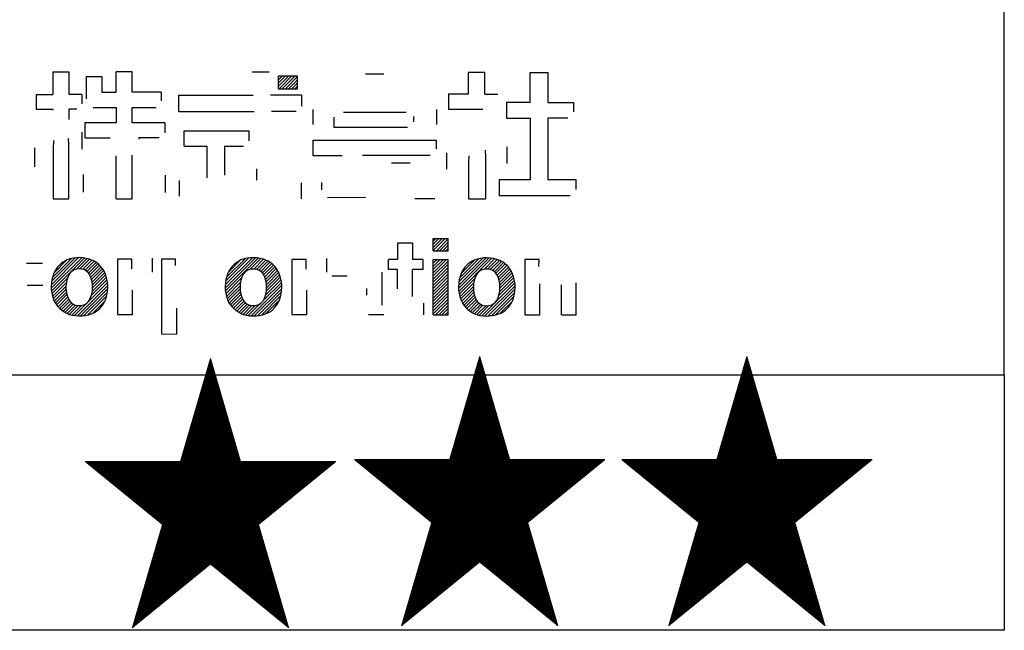
# Model space of a CAD drawing. Extents: x -406 to -27, y -298 to -18.
# Drawn here: x -57 to -27, y -298 to -279 of the extents above; entities that cross this region are included whole.
import ezdxf

# ---------------------------------------------------------------- set-up
doc = ezdxf.new("R2010")
doc.units = 0
doc.header["$MEASUREMENT"] = 0
doc.layers.get('0').update_dxf_attribs({"linetype": 'CONTINUOUS'})
doc.layers.add('1', color=7, linetype='CONTINUOUS')
doc.styles.add('CONVERTER_1', font='MS Mincho.ttf', dxfattribs={"width": 0.89})
pattern_1 = [(45, (0, 0), (-0.0494974746830583, 0.0494974746830583), [])]

# ---------------------------------------------------------------- blocks, each defined once
blk = doc.blocks.new('FORMAT_A3AB')
at = {"linetype": 'CONTINUOUS'}
h = blk.add_hatch(dxfattribs=at)
h.set_pattern_fill('USER', color=3, scale=0.07, angle=45, pattern_type=0)
h.set_pattern_definition(pattern_1)
edge = h.paths.add_edge_path()
edge.add_line((-48.78919164734293, -280.9173638606678), (-48.78919164734293, -280.5245801452596))
edge.add_line((-49.39621358898782, -280.9173952597691), (-48.78919164734293, -280.9173638606678))
edge.add_line((-49.39621358898782, -280.5246115443609), (-49.39621358898782, -280.9173952597691))
edge.add_line((-48.78919164734293, -280.5245801452596), (-49.39621358898782, -280.5246115443609))
h = blk.add_hatch(dxfattribs=at)
h.set_pattern_fill('USER', color=3, scale=0.07, angle=45, pattern_type=0)
h.set_pattern_definition(pattern_1)
edge = h.paths.add_edge_path()
edge.add_line((-44.07242763239873, -285.9880392401367), (-44.07225195797741, -285.6086056502525))
edge.add_line((-44.53672110993361, -285.9878242763324), (-44.07242763239873, -285.9880392401367))
edge.add_line((-44.53672110993361, -285.9878242763324), (-44.53654543551241, -285.6083906864482))
edge.add_line((-44.53654543551241, -285.6083906864482), (-44.07225195797741, -285.6086056502525))
h = blk.add_hatch(dxfattribs=at)
h.set_pattern_fill('USER', color=3, scale=0.07, angle=45, pattern_type=0)
h.set_pattern_definition(pattern_1)
edge = h.paths.add_edge_path()
edge.add_arc((-55.54325970362532, -286.9999925885622), 0.7841794325321144, 15.402379589854, 32.210902378318)
edge.add_arc((-55.84601588818032, -287.1330279339146), 1.1124250513030014, -19.772481792339, 17.867483889191)
edge.add_arc((-55.54553750236002, -287.2338973538055), 0.7955675776908568, -59.965016590756, -20.256823129225)
edge.add_arc((-55.62109545713051, -286.9166079338947), 1.111999726722765, -106.766852888149, -64.78314955603)
edge.add_arc((-55.64393383242953, -287.1684814260662), 0.8657371526141548, -156.442228571763, -110.130308124868)
edge.add_arc((-55.35699394444893, -287.123446188675), 1.1491088148242532, 158.028041269567, -160.104542916361)
edge.add_arc((-55.67496880374901, -287.0191938515385), 0.8155277958164434, 114.532749863111, 156.461768811005)
edge.add_arc((-55.63056005183941, -287.2707341657813), 1.0647270219680514, 66.756238511681, 111.084335646827)
edge.add_arc((-55.52845511590201, -286.9890880831607), 0.7658420482693372, 32.111039359639, 65.459421583531)
edge = h.paths.add_edge_path(flags=16)
edge.add_arc((-55.63981126641241, -287.3171296950989), 0.3988142665804901, -66.645871517698, -35.805718143271)
edge.add_arc((-55.6259735226383, -287.2182927922365), 0.4868408642605191, -107.289359365877, -72.763695516222)
edge.add_arc((-55.61219020455141, -287.3170963662493), 0.3988713121026412, -144.245076577869, -113.409443525389)
edge.add_arc((-55.17142323190362, -287.1326371844268), 0.871050542895793, 151.304785189648, -151.357840071758)
edge.add_arc((-55.61207030022223, -286.9477063368338), 0.398792667215267, 113.353272533664, 144.19513780536)
edge.add_arc((-55.62589401235951, -287.046561072608), 0.4868412125961684, 72.710653373559, 107.236291744367)
edge.add_arc((-55.63967058796601, -286.9477487562492), 0.3988609453847357, 35.754512739514, 66.590967157261)
edge.add_arc((-56.08049417201221, -287.1322162925617), 0.87109429878863, -28.693641195207, 28.640586313088)
h = blk.add_hatch(dxfattribs=at)
h.set_pattern_fill('USER', color=3, scale=0.07, angle=45, pattern_type=0)
h.set_pattern_definition(pattern_1)
edge = h.paths.add_edge_path()
edge.add_arc((-50.09204715304142, -287.0025164521201), 0.7841794325320994, 15.40237958985, 32.210902378323)
edge.add_arc((-50.39480333759641, -287.1355517974725), 1.1124250513031275, -19.77248179234, 17.867483889185)
edge.add_arc((-50.09432495177612, -287.2364212173634), 0.7955675776908526, -59.965016590764, -20.256823129226)
edge.add_arc((-50.16988290654641, -286.9191317974526), 1.1119997267228252, -106.766852888169, -64.783149556044)
edge.add_arc((-50.19272128184562, -287.1710052896241), 0.8657371526140767, -156.442228571761, -110.130308124881)
edge.add_arc((-49.90578139386503, -287.1259700522328), 1.1491088148242092, 158.028041269575, -160.104542916354)
edge.add_arc((-50.22375625316511, -287.0217177150964), 0.8155277958163947, 114.532749863113, 156.461768811009)
edge.add_arc((-50.17934750125562, -287.2732580293393), 1.06472702196835, 66.756238511675, 111.084335646821)
edge.add_arc((-50.07724256531802, -286.9916119467186), 0.7658420482691385, 32.111039359643, 65.459421583533)
edge = h.paths.add_edge_path(flags=16)
edge.add_arc((-50.18859871582862, -287.3196535586567), 0.3988142665807778, -66.645871517685, -35.805718143261)
edge.add_arc((-50.17476097205432, -287.2208166557944), 0.4868408642605966, -107.289359365884, -72.763695516224)
edge.add_arc((-50.16097765396751, -287.3196202298071), 0.3988713121026211, -144.245076577847, -113.409443525381)
edge.add_arc((-49.72021068131971, -287.1351610479846), 0.8710505428958172, 151.304785189661, -151.357840071748)
edge.add_arc((-50.16085774963821, -286.9502302003917), 0.398792667215267, 113.353272533664, 144.195137805386)
edge.add_arc((-50.17468146177572, -287.0490849361659), 0.4868412125962923, 72.710653373535, 107.23629174434)
edge.add_arc((-50.18845803738211, -286.9502726198071), 0.3988609453847414, 35.754512739514, 66.590967157245)
edge.add_arc((-50.62928162142831, -287.1347401561196), 0.8710942987885544, -28.693641195197, 28.640586313091)
h = blk.add_hatch(dxfattribs=at)
h.set_pattern_fill('USER', color=3, scale=0.07, angle=45, pattern_type=0)
h.set_pattern_definition(pattern_1)
edge = h.paths.add_edge_path()
edge.add_arc((-42.78214019336721, -287.005900874873), 0.784179432532072, 15.402379589851, 32.210902378323)
edge.add_arc((-43.08489637792212, -287.1389362202254), 1.1124250513030405, -19.772481792342, 17.867483889187)
edge.add_arc((-42.78441799210171, -287.2398056401163), 0.7955675776907003, -59.965016590775, -20.256823129231)
edge.add_arc((-42.85997594687223, -286.9225162202055), 1.1119997267228252, -106.766852888169, -64.783149556042)
edge.add_arc((-42.88281432217102, -287.174389712377), 0.8657371526143568, -156.442228571769, -110.130308124907)
edge.add_arc((-42.59587443419071, -287.1293544749858), 1.1491088148242665, 158.028041269567, -160.10454291636)
edge.add_arc((-42.91384929349081, -287.0251021378493), 0.8155277958164301, 114.532749863118, 156.461768811005)
edge.add_arc((-42.86944054158121, -287.2766424520922), 1.0647270219682687, 66.756238511685, 111.084335646831)
edge.add_arc((-42.76733560564381, -286.9949963694715), 0.7658420482691324, 32.111039359644, 65.459421583534)
edge = h.paths.add_edge_path(flags=16)
edge.add_arc((-42.87869175615421, -287.3230379814097), 0.3988142665805946, -66.645871517704, -35.805718143256)
edge.add_arc((-42.86485401238002, -287.2242010785473), 0.486840864260622, -107.289359365893, -72.763695516235)
edge.add_arc((-42.85107069429321, -287.32300465256), 0.3988713121027134, -144.245076577856, -113.409443525391)
edge.add_arc((-42.41030372164542, -287.1385454707375), 0.8710505428957509, 151.304785189655, -151.357840071752)
edge.add_arc((-42.85095078996392, -286.9536146231446), 0.398792667215312, 113.353272533679, 144.195137805371)
edge.add_arc((-42.86477450210151, -287.0524693589188), 0.4868412125962839, 72.710653373538, 107.236291744343)
edge.add_arc((-42.87855107770761, -286.95365704256), 0.3988609453845685, 35.754512739531, 66.590967157287)
edge.add_arc((-43.31937466175381, -287.1381245788725), 0.8710942987883923, -28.693641195203, 28.640586313098)
h = blk.add_hatch(dxfattribs=at)
h.set_pattern_fill('USER', color=3, scale=0.07, angle=45, pattern_type=0)
h.set_pattern_definition(pattern_1)
edge = h.paths.add_edge_path()
edge.add_line((-44.07335578856231, -287.9927341898535), (-44.07255454076901, -286.2621445891224))
edge.add_line((-44.53764926609742, -287.9925192260492), (-44.07335578856231, -287.9927341898535))
edge.add_line((-44.53764926609742, -287.9925192260492), (-44.53684801830411, -286.2619296253181))
edge.add_line((-44.53684801830411, -286.2619296253181), (-44.07255454076901, -286.2621445891224))
at = {"layer": '1', "color": 7, "linetype": 'CONTINUOUS'}
for p, q in [((-26.649385378504, -289.871025114249), (-26.649385378504, -24.871025114249)), ((-405.649385378504, -289.871025114249), (-26.649385378504, -289.871025114249))]:
    blk.add_line(p, q, dxfattribs=at)
at = {"layer": '1', "color": 3, "linetype": 'CONTINUOUS'}
for p, q in [((-56.450677258426, -280.386736625434), (-55.952835209893, -280.386710873822)), ((-56.450677258426, -280.386736625434), (-56.450677258426, -281.102231924155)), ((-55.952835209893, -280.386710873822), (-55.952835209893, -281.102206172544)), ((-55.399326857859, -280.533261258548), (-54.914675280213, -280.533236189233)), ((-55.399326857859, -281.23191527607), (-55.399326857859, -280.533261258548)), ((-54.914675280213, -280.533236189233), (-54.914675280213, -281.03036602947)), ((-53.973971496395, -280.386608514191), (-54.474736738235, -280.386634417008)), ((-54.474736738235, -281.030343273003), (-54.474736738235, -280.386634417008)), ((-53.973971496395, -281.030317370186), (-53.973971496395, -280.386608514191)), ((-49.676576130859, -280.401522133546), (-50.207178288307, -280.401549579722)), ((-48.789191647343, -280.52458014526), (-49.396213588988, -280.524611544361)), ((-49.396213588988, -280.524611544361), (-49.396213588988, -280.917395259769)), ((-48.789191647343, -280.917363860668), (-48.789191647343, -280.52458014526)), ((-46.664941543245, -280.451803469196), (-46.087153286562, -280.451154563435)), ((-42.920619687064, -280.409236763336), (-43.440759420253, -280.409263668327)), ((-43.440759420253, -280.409263668327), (-43.440759420253, -281.092446067499)), ((-42.920619687064, -281.092419162508), (-42.920619687064, -280.409236763336)), ((-41.505298633802, -280.409163553776), (-40.95243248739, -280.409134955962)), ((-41.505298633802, -281.352993389542), (-41.505298633802, -280.409163553776)), ((-40.95243248739, -280.409134955962), (-40.95243248739, -281.352964791728)), ((-49.396213588988, -280.917395259769), (-48.789191647343, -280.917363860668)), ((-56.981003164415, -281.102259356042), (-56.450677258426, -281.102231924155)), ((-56.981003164415, -281.102259356042), (-56.981003164415, -281.55413944342)), ((-55.543379365521, -281.102184992839), (-55.952835209893, -281.102206172544)), ((-55.543379365521, -281.102184992839), (-55.543379365521, -281.394460437742)), ((-54.914675280213, -281.03036602947), (-54.474736738235, -281.030343273003)), ((-53.063665697953, -281.030270283281), (-53.973971496395, -281.030317370186)), ((-53.063665697953, -281.030270283281), (-53.063665697953, -281.295916601015)), ((-52.508303697484, -281.124867752416), (-50.183667244711, -281.124747507181)), ((-52.508303697484, -281.628098063434), (-52.508303697484, -281.124867752416)), ((-48.663975760039, -281.124668898907), (-49.636338119037, -281.124719195778)), ((-48.663975760039, -281.124668898907), (-48.663975760039, -281.464149445705)), ((-43.440759420253, -281.092446067499), (-44.054867665665, -281.09247783315)), ((-44.054867665665, -281.09247783315), (-44.054867665665, -281.570360738573)), ((-42.920619687064, -281.092419162508), (-42.511704839096, -281.092398010787)), ((-56.981003164415, -281.55413944342), (-56.451437003861, -281.554112050833)), ((-56.451437003861, -281.554112050833), (-56.451491597722, -281.587733026294)), ((-55.953593604396, -281.554086299152), (-55.954104177059, -281.884516358759)), ((-55.706712297948, -281.554073528854), (-55.953593604396, -281.554086299152)), ((-55.192988512506, -281.501986832015), (-54.474736738235, -281.501949679387)), ((-54.474736738235, -281.501949679387), (-54.474736738235, -281.988332872422)), ((-53.973971496395, -281.501923776569), (-53.219380819058, -281.501884744259)), ((-53.973971496395, -281.988306969604), (-53.973971496395, -281.501923776569)), ((-48.305557743559, -281.57366804445), (-48.306317211052, -282.041377003637)), ((-44.4340222624, -281.570221469062), (-44.434786124054, -282.040636520402)), ((-42.981960068235, -281.570305240851), (-44.054867665665, -281.570360738573)), ((-41.505298633802, -281.352993389542), (-42.244175820128, -281.353031609049)), ((-42.244175820128, -281.353031609049), (-42.244175820128, -281.835209366043)), ((-40.95243248739, -281.352964791728), (-40.146298333115, -281.352923093255)), ((-40.146298333115, -281.352923093255), (-40.146298333115, -281.638693355275)), ((-52.508303697484, -281.628098063434), (-50.148764810575, -281.62797601282)), ((-48.832122842156, -281.62790790758), (-49.600906222511, -281.62794767403)), ((-47.64559205891, -282.134336831262), (-47.64559205891, -281.809941242986)), ((-47.345559215541, -281.656512298593), (-45.389626981877, -281.656411125126)), ((-45.155622901305, -281.78673750234), (-45.155894628165, -281.954077235002)), ((-42.244175820128, -281.835209366043), (-41.505298633802, -281.835171146535)), ((-41.505298633802, -281.835171146535), (-41.505298633802, -283.771104633988)), ((-40.322381145186, -281.835109958391), (-40.95243248739, -281.835142548722)), ((-40.95243248739, -281.835142548722), (-40.95243248739, -283.771076036175)), ((-54.474736738235, -281.988332872422), (-55.450420516633, -281.988383341098)), ((-55.450420516633, -281.988383341098), (-55.450420516633, -282.454104147848)), ((-52.944779558672, -281.98825373314), (-53.973971496395, -281.988306969604)), ((-52.944779558672, -281.98825373314), (-52.945286606527, -282.300513081344)), ((-45.349039368748, -282.134218038702), (-47.64559205891, -282.134336831262)), ((-55.955087395902, -282.691541515874), (-55.968330592832, -282.47524234047)), ((-55.545310407144, -282.276910055444), (-55.545310407144, -282.811515759552)), ((-55.450420516633, -282.454104147848), (-54.657366190396, -282.454063125948)), ((-53.759454913569, -282.454016680169), (-53.759527594613, -282.497717260526)), ((-53.125647774672, -282.453983895564), (-53.759454913569, -282.454016680169)), ((-52.337781440078, -282.238003101035), (-50.303044119597, -282.237897851259)), ((-52.337781440078, -282.721364055751), (-52.337781440078, -282.238003101035)), ((-50.303044119597, -282.544632891527), (-50.303044119597, -282.237897851259)), ((-57.024852270185, -282.773806014635), (-57.024852270185, -283.368320926855)), ((-56.431320581196, -282.544297323871), (-56.444545224498, -282.793941345757)), ((-56.444545224498, -282.793941345757), (-56.444396214234, -284.364936300537)), ((-55.955087395902, -284.36491099032), (-55.955087395902, -282.691541515874)), ((-52.337781440078, -282.721364055751), (-51.626046270913, -282.721327240204)), ((-51.626046270913, -282.721327240204), (-51.626046270913, -283.703320160107)), ((-51.079752134542, -282.721298982337), (-51.081204688382, -283.620953477549)), ((-51.079752134542, -282.721298982337), (-50.477523932345, -282.721267831199)), ((-48.307104083492, -282.526422748685), (-44.442017562173, -282.526222821408)), ((-48.307104083492, -282.526422748685), (-48.307104083492, -283.008331641426)), ((-44.442017562173, -282.526222821408), (-44.442017562173, -282.798869552734)), ((-42.235294354691, -282.73549939991), (-42.235294354691, -283.263420766969)), ((-54.474736738235, -284.364834417008), (-54.474736738235, -283.016647104488)), ((-53.973971496395, -284.364808514191), (-53.973971496395, -282.999063140229)), ((-48.307104083492, -283.008331641426), (-47.394537375907, -283.008284437573)), ((-44.634195662404, -283.008429466854), (-46.756352693061, -283.008251426533)), ((-44.118420608139, -282.924049695945), (-44.118420608139, -283.440803627885)), ((-43.420044535878, -283.017068533444), (-43.433287732808, -283.228590827562)), ((-42.916515710735, -282.838523843798), (-42.903272513805, -283.054044767869)), ((-42.903272513805, -283.054044767869), (-42.903272513805, -284.362235866028)), ((-50.072355884692, -283.424241822325), (-50.072930095017, -283.777862373764)), ((-45.847772636887, -283.236717819977), (-45.261416514352, -283.236729516499)), ((-43.433287732808, -283.228590827562), (-43.433287732808, -284.362263281843)), ((-55.503789350351, -283.600600201849), (-55.503789350351, -284.15924130743)), ((-52.920800738229, -284.167941843889), (-52.920800738229, -283.624706036144)), ((-52.492042845119, -283.786182199405), (-52.492042845119, -284.286819038306)), ((-48.66102395847, -284.364533694177), (-48.66102395847, -283.862591535288)), ((-48.0363817316, -283.852044255962), (-48.036762331861, -284.086432367688)), ((-41.505298633802, -283.771104633988), (-42.475480213182, -283.771154818055)), ((-42.475480213182, -283.771154818055), (-42.475480213182, -284.26084978394)), ((-40.062985194483, -283.771030028207), (-40.95243248739, -283.771076036175)), ((-40.062985194483, -284.071098726775), (-40.062985194483, -283.771030028207)), ((-56.444396214234, -284.364936300537), (-55.955087395902, -284.36491099032)), ((-54.474736738235, -284.364834417008), (-53.973971496395, -284.364808514191)), ((-47.845675069046, -284.322273617905), (-46.655333200283, -284.311201254188)), ((-45.116297013142, -284.357293875436), (-44.484110085918, -284.357261174639)), ((-43.433287732808, -284.362263281843), (-42.903272513805, -284.362235866028)), ((-42.475480213182, -284.26084978394), (-40.244137667642, -284.26073436447)), ((-45.65951962508, -285.748209240393), (-45.659757232401, -286.261409728209)), ((-45.192545199729, -285.748425445452), (-45.65951962508, -285.748209240393)), ((-45.192545199729, -285.748425445452), (-45.192782807049, -286.261625933269)), ((-44.536721109934, -285.987824276332), (-44.536545435512, -285.608390686448)), ((-44.536545435512, -285.608390686448), (-44.072251957977, -285.608605650253)), ((-44.072427632399, -285.988039240137), (-44.072251957977, -285.608605650253)), ((-44.536721109934, -285.987824276332), (-44.072427632399, -285.988039240137)), ((-56.77999092071, -286.393100276608), (-57.28135126022, -286.392868151172)), ((-54.427432217815, -286.257350371657), (-54.428233465609, -287.987939972389)), ((-53.978613095812, -286.257558170971), (-54.427432217815, -286.257350371657)), ((-53.978752770822, -286.559237779494), (-53.978613095812, -286.257558170971)), ((-53.328626932395, -286.662450962311), (-53.328425109257, -286.226539591189)), ((-53.047209818029, -286.257989402512), (-53.048292396224, -288.596215581091)), ((-52.607237283881, -286.258193105933), (-53.047209818029, -286.257989402512)), ((-52.607328288021, -286.454750051147), (-52.607237283881, -286.258193105933)), ((-48.971900660079, -286.259876234878), (-48.972701907873, -287.990465835609)), ((-48.523081538076, -286.260084034191), (-48.971900660079, -286.259876234878)), ((-48.523221213086, -286.561763642715), (-48.523081538076, -286.260084034191)), ((-47.873095374659, -286.664976825532), (-47.872893551521, -286.22906545441)), ((-45.943910747465, -286.577056701099), (-45.943764544808, -286.261278235317)), ((-45.659757232401, -286.261409728209), (-45.943764544808, -286.261278235317)), ((-44.850845249688, -286.261784247356), (-45.192782807049, -286.261625933269)), ((-44.850991478945, -286.577620164835), (-44.850845249688, -286.261784247356)), ((-44.537649266097, -287.992519226049), (-44.536848018304, -286.261929625318)), ((-44.536848018304, -286.261929625318), (-44.072554540769, -286.262144589122)), ((-44.073355788562, -287.992734189853), (-44.072554540769, -286.262144589122)), ((-41.665770788658, -286.263258908872), (-41.666572036451, -287.993848509603)), ((-41.225053439001, -286.263462957136), (-41.665770788658, -286.263258908872)), ((-41.225154714802, -286.482205335677), (-41.225053439001, -286.263462957136)), ((-47.23891891057, -286.786522532704), (-47.713496973857, -286.786302807226)), ((-46.152129536147, -286.655741929501), (-46.152609108227, -287.691554396966)), ((-45.659903435058, -286.577188193992), (-45.943910747465, -286.577056701099)), ((-45.660183915824, -287.182989670122), (-45.659903435058, -286.577188193992)), ((-45.185667175996, -287.427283100973), (-45.185273717858, -286.577465395092)), ((-44.850991478945, -286.577620164835), (-45.185273717858, -286.577465395092)), ((-57.260091372243, -287.064446850273), (-56.763725360362, -287.064676663379)), ((-41.198681976461, -287.994065138594), (-41.198235001839, -287.028658883142)), ((-40.518114616474, -287.994380235307), (-40.517681762846, -287.059473464503)), ((-40.062985194483, -287.994590956234), (-40.062520568619, -286.991060344973)), ((-53.958479369374, -287.988157464411), (-53.958126740196, -287.226524929414)), ((-48.502947811639, -287.990683327632), (-48.502595182461, -287.229050792635)), ((-46.617823404633, -287.38356340346), (-46.617725636654, -287.172397459142)), ((-44.841269882758, -287.626230251908), (-44.841439406217, -287.992378573881)), ((-54.428233465609, -287.987939972389), (-53.958479369374, -287.988157464411)), ((-52.577895313385, -287.791990249329), (-52.578267763408, -288.59643319837)), ((-48.972701907873, -287.990465835609), (-48.502947811639, -287.990683327632)), ((-46.086911306054, -287.991801931325), (-46.563324938405, -287.991581355995)), ((-44.537649266097, -287.992519226049), (-44.073355788562, -287.992734189853)), ((-41.666572036451, -287.993848509603), (-41.198681976461, -287.994065138594)), ((-40.518114616474, -287.994380235307), (-40.062985194483, -287.994590956234)), ((-53.048292396224, -288.596215581091), (-52.578267763408, -288.59643319837))]:
    blk.add_line(p, q, dxfattribs=at)
at = {"layer": '1', "color": 6, "linetype": 'CONTINUOUS'}
for p, q in [((-26.649385378504, -289.871025114249), (-26.649385378504, -297.871025114249)), ((-26.649385378504, -297.871025114249), (-405.649385378504, -297.871025114249))]:
    blk.add_line(p, q, dxfattribs=at)
at = {"layer": '1', "color": 3, "linetype": 'CONTINUOUS'}
for centre, radius, start, end in [((-55.630560051839, -287.270734165781), 1.064727021968, 66.756238511681, 111.084335646827), ((-50.179347501256, -287.273258029339), 1.064727021968, 66.756238511675, 111.084335646821), ((-42.869440541581, -287.276642452092), 1.064727021968, 66.756238511685, 111.084335646831), ((-55.674968803749, -287.019193851538), 0.815527795816, 114.532749863111, 156.461768811005), ((-55.528455115902, -286.989088083161), 0.765842048269, 32.111039359639, 65.459421583531), ((-50.223756253165, -287.021717715096), 0.815527795816, 114.532749863113, 156.461768811009), ((-50.077242565318, -286.991611946719), 0.765842048269, 32.111039359643, 65.459421583533), ((-42.913849293491, -287.025102137849), 0.815527795816, 114.532749863118, 156.461768811005), ((-42.767335605644, -286.994996369471), 0.765842048269, 32.111039359644, 65.459421583534), ((-55.356993944449, -287.123446188675), 1.149108814824, 158.028041269567, -160.104542916361), ((-55.171423231904, -287.132637184427), 0.871050542896, 151.304785189648, -151.357840071758), ((-55.612070300222, -286.947706336834), 0.398792667215, 113.353272533664, 144.19513780536), ((-55.62589401236, -287.046561072608), 0.486841212596, 72.710653373559, 107.236291744367), ((-55.639670587966, -286.947748756249), 0.398860945385, 35.754512739514, 66.590967157261), ((-56.080494172012, -287.132216292562), 0.871094298789, -28.693641195207, 28.640586313088), ((-55.543259703625, -286.999992588562), 0.784179432532, 15.402379589854, 32.210902378318), ((-55.84601588818, -287.133027933915), 1.112425051303, -19.772481792339, 17.867483889191), ((-49.905781393865, -287.125970052233), 1.149108814824, 158.028041269575, -160.104542916354), ((-49.72021068132, -287.135161047985), 0.871050542896, 151.304785189661, -151.357840071748), ((-50.160857749638, -286.950230200392), 0.398792667215, 113.353272533664, 144.195137805386), ((-50.174681461776, -287.049084936166), 0.486841212596, 72.710653373535, 107.23629174434), ((-50.188458037382, -286.950272619807), 0.398860945385, 35.754512739514, 66.590967157245), ((-50.629281621428, -287.13474015612), 0.871094298789, -28.693641195197, 28.640586313091), ((-50.092047153041, -287.00251645212), 0.784179432532, 15.40237958985, 32.210902378323), ((-50.394803337596, -287.135551797472), 1.112425051303, -19.77248179234, 17.867483889185), ((-42.595874434191, -287.129354474986), 1.149108814824, 158.028041269567, -160.10454291636), ((-42.410303721645, -287.138545470737), 0.871050542896, 151.304785189655, -151.357840071752), ((-42.850950789964, -286.953614623145), 0.398792667215, 113.353272533679, 144.195137805371), ((-42.864774502102, -287.052469358919), 0.486841212596, 72.710653373538, 107.236291744343), ((-42.878551077708, -286.95365704256), 0.398860945385, 35.754512739531, 66.590967157287), ((-43.319374661754, -287.138124578873), 0.871094298788, -28.693641195203, 28.640586313098), ((-42.782140193367, -287.005900874873), 0.784179432532, 15.402379589851, 32.210902378323), ((-43.084896377922, -287.138936220225), 1.112425051303, -19.772481792342, 17.867483889187), ((-55.64393383243, -287.168481426066), 0.865737152614, -156.442228571763, -110.130308124868), ((-55.612190204551, -287.317096366249), 0.398871312103, -144.245076577869, -113.409443525389), ((-55.625973522638, -287.218292792237), 0.486840864261, -107.289359365877, -72.763695516222), ((-55.639811266412, -287.317129695099), 0.39881426658, -66.645871517698, -35.805718143271), ((-55.54553750236, -287.233897353806), 0.795567577691, -59.965016590756, -20.256823129225), ((-50.192721281846, -287.171005289624), 0.865737152614, -156.442228571761, -110.130308124881), ((-50.160977653968, -287.319620229807), 0.398871312103, -144.245076577847, -113.409443525381), ((-50.174760972054, -287.220816655794), 0.486840864261, -107.289359365884, -72.763695516224), ((-50.188598715829, -287.319653558657), 0.398814266581, -66.645871517685, -35.805718143261), ((-50.094324951776, -287.236421217363), 0.795567577691, -59.965016590764, -20.256823129226), ((-42.882814322171, -287.174389712377), 0.865737152614, -156.442228571769, -110.130308124907), ((-42.851070694293, -287.32300465256), 0.398871312103, -144.245076577856, -113.409443525391), ((-42.86485401238, -287.224201078547), 0.486840864261, -107.289359365893, -72.763695516235), ((-42.878691756154, -287.32303798141), 0.398814266581, -66.645871517704, -35.805718143256), ((-42.784417992102, -287.239805640116), 0.795567577691, -59.965016590775, -20.256823129231), ((-55.621095457131, -286.916607933895), 1.111999726723, -106.766852888149, -64.78314955603), ((-50.169882906546, -286.919131797453), 1.111999726723, -106.766852888169, -64.783149556044), ((-42.859975946872, -286.922516220206), 1.111999726723, -106.766852888169, -64.783149556042)]:
    blk.add_arc(centre, radius, start, end, dxfattribs=at)
at = {"layer": '1', "color": 6, "style": 'CONVERTER_1', "width": 0.89}
for p in [(-47.332444731034, -297.139226700012), (-38.963326536423, -297.139226700012), (-55.76496533621, -297.202629110577)]:
    blk.add_text('★', height=7, dxfattribs=at).set_placement(p)

msp = doc.modelspace()

# ---------------------------------------------------------------- block references
msp.add_blockref('FORMAT_A3AB', (0, 0))

doc.saveas('drawing.dxf')
